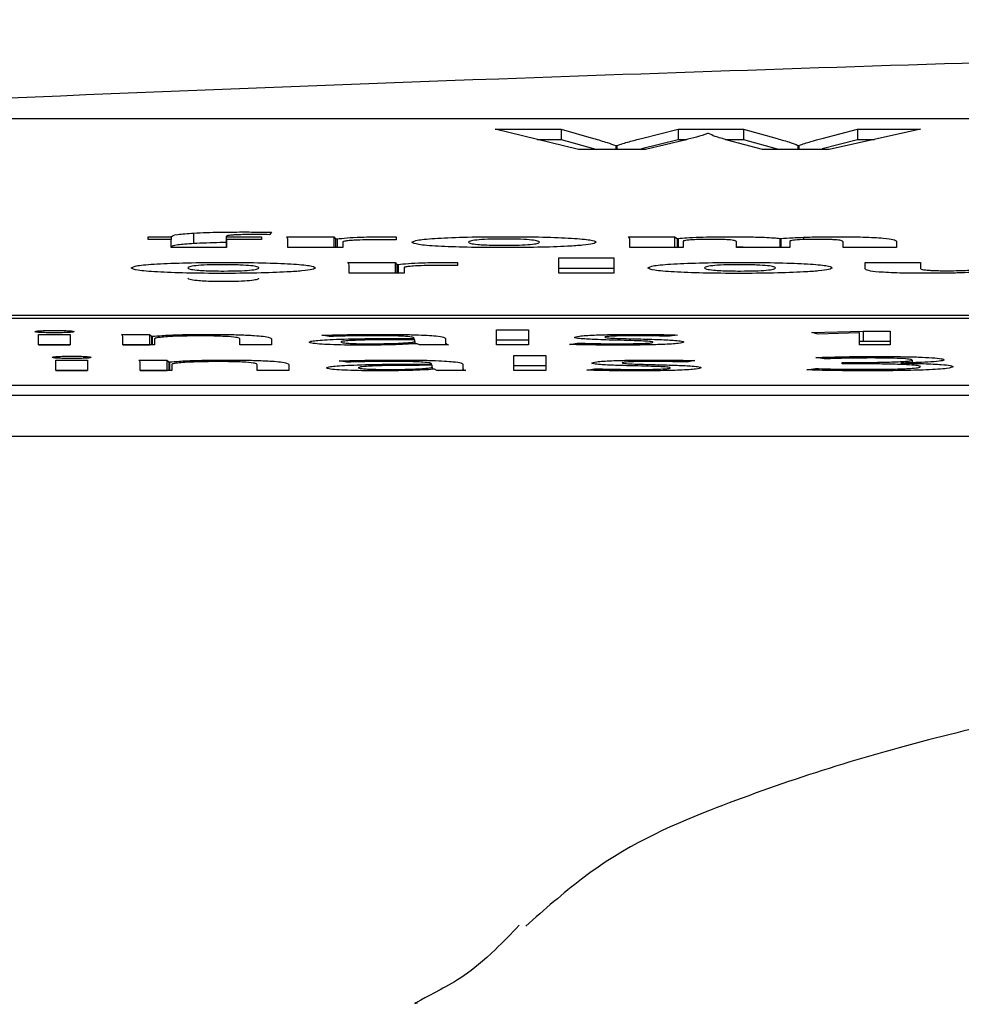
# Model space of a CAD drawing. Units: millimetres. Extents: x 11 to 496, y 5 to 275.
# Drawn here: x 336 to 337, y 169 to 170 of the extents above; entities that cross this region are included whole.
import ezdxf

# ---------------------------------------------------------------- set-up
doc = ezdxf.new("R2010")
doc.units = ezdxf.units.MM

msp = doc.modelspace()

# ---------------------------------------------------------------- linework, layer by layer
at = {"color": 7, "linetype": 'Continuous', "lineweight": 25}
for p, q in [((334.9047, 170.1075), (346.9047, 170.1075)), ((336.5428, 170.0941), (336.6237, 170.0941)), ((336.6447, 170.0694), (336.5428, 170.0941)), ((336.6237, 170.0941), (336.6632, 170.0829)), ((336.6237, 170.0941), (336.6237, 170.0817)), ((336.722, 170.0829), (336.767, 170.0941)), ((336.767, 170.0941), (336.8467, 170.0941)), ((336.767, 170.0941), (336.767, 170.0817)), ((336.8467, 170.0941), (336.8881, 170.0828)), ((336.8467, 170.0941), (336.8467, 170.0817)), ((336.943, 170.0829), (336.9863, 170.0941)), ((337.0635, 170.0941), (336.9517, 170.0694)), ((336.9863, 170.0941), (337.0635, 170.0941)), ((336.9863, 170.0941), (336.9863, 170.0817)), ((336.5942, 170.0817), (336.6237, 170.0817)), ((336.6237, 170.0817), (336.6632, 170.0704)), ((336.722, 170.0705), (336.767, 170.0817)), ((336.767, 170.0817), (336.7775, 170.0817)), ((336.8041, 170.0889), (336.8028, 170.0889)), ((336.8248, 170.0817), (336.8467, 170.0817)), ((336.8467, 170.0817), (336.8881, 170.0703)), ((336.943, 170.0705), (336.9863, 170.0817)), ((336.9863, 170.0817), (337.0072, 170.0817)), ((336.7269, 170.0694), (336.6447, 170.0694)), ((336.6632, 170.0704), (336.6666, 170.0694)), ((336.6904, 170.0743), (336.6916, 170.0743)), ((336.6904, 170.0743), (336.6904, 170.0694)), ((336.6916, 170.0743), (336.6916, 170.0694)), ((336.775, 170.081), (336.7269, 170.0694)), ((336.8702, 170.0694), (336.8269, 170.081)), ((336.9517, 170.0694), (336.8702, 170.0694)), ((336.9134, 170.0744), (336.9146, 170.0744)), ((336.9134, 170.0744), (336.9134, 170.0694)), ((336.9146, 170.0744), (336.9146, 170.0694)), ((336.1182, 169.9623), (336.1465, 169.9623)), ((336.1182, 169.9594), (336.1182, 169.9623)), ((336.1465, 169.9623), (336.1465, 169.9628)), ((336.1465, 169.9623), (336.1465, 169.9594)), ((336.1738, 169.9671), (336.1738, 169.9547)), ((336.2135, 169.963), (336.2135, 169.9623)), ((336.2135, 169.9623), (336.2568, 169.9623)), ((336.2135, 169.9623), (336.2135, 169.9499)), ((336.2568, 169.9623), (336.2568, 169.9594)), ((336.2692, 169.9682), (336.2665, 169.9651)), ((336.2875, 169.9623), (336.3454, 169.9623)), ((336.3454, 169.9623), (336.3476, 169.96)), ((336.3454, 169.9623), (336.3454, 169.9499)), ((336.4217, 169.9626), (336.4217, 169.9588)), ((336.706, 169.9623), (336.7625, 169.9623)), ((336.7625, 169.9623), (336.7656, 169.9606)), ((336.7625, 169.9623), (336.7625, 169.9499)), ((336.9201, 169.962), (336.9201, 169.9591)), ((336.1465, 169.9594), (336.1182, 169.9594)), ((336.1465, 169.9495), (336.1465, 169.9594)), ((336.214, 169.9495), (336.1465, 169.9495)), ((336.2135, 169.9499), (336.214, 169.9499)), ((336.214, 169.9594), (336.214, 169.9495)), ((336.2568, 169.9594), (336.214, 169.9594)), ((336.2893, 169.9495), (336.2893, 169.9581)), ((336.2893, 169.9499), (336.3454, 169.9499)), ((336.3564, 169.9495), (336.2893, 169.9495)), ((336.3454, 169.9499), (336.3457, 169.9495)), ((336.3476, 169.96), (336.3494, 169.96)), ((336.3476, 169.96), (336.3476, 169.9495)), ((336.3494, 169.96), (336.3494, 169.9495)), ((336.3564, 169.956), (336.3564, 169.9495)), ((336.7077, 169.9495), (336.7077, 169.9582)), ((336.7077, 169.9499), (336.7625, 169.9499)), ((336.7731, 169.9495), (336.7077, 169.9495)), ((336.7625, 169.9499), (336.7632, 169.9495)), ((336.7656, 169.9606), (336.7669, 169.9606)), ((336.7656, 169.9606), (336.7656, 169.9495)), ((336.7669, 169.9606), (336.7669, 169.9495)), ((336.7731, 169.957), (336.7731, 169.9495)), ((336.838, 169.9495), (336.838, 169.9567)), ((336.9033, 169.9495), (336.838, 169.9495)), ((336.8914, 169.9605), (336.8923, 169.9605)), ((336.8914, 169.9605), (336.8914, 169.9495)), ((336.8923, 169.9605), (336.8923, 169.9495)), ((336.9033, 169.957), (336.9033, 169.9495)), ((336.9686, 169.9495), (336.9686, 169.9565)), ((337.034, 169.9495), (336.9686, 169.9495)), ((337.034, 169.9571), (337.034, 169.9495)), ((336.3625, 169.9309), (336.4203, 169.9309)), ((336.3643, 169.9181), (336.3643, 169.9267)), ((336.4203, 169.9309), (336.4225, 169.9285)), ((336.4203, 169.9309), (336.4203, 169.9184)), ((336.4225, 169.9285), (336.4243, 169.9285)), ((336.4225, 169.9285), (336.4225, 169.9181)), ((336.4243, 169.9285), (336.4243, 169.9181)), ((336.4966, 169.9311), (336.4966, 169.9274)), ((336.6208, 169.9367), (336.6879, 169.9367)), ((336.6208, 169.9181), (336.6208, 169.9367)), ((336.6879, 169.9367), (336.6879, 169.9181)), ((336.9957, 169.9309), (337.0632, 169.9309)), ((336.9957, 169.9234), (336.9957, 169.9309)), ((337.0632, 169.9309), (337.0632, 169.924)), ((336.3643, 169.9184), (336.4203, 169.9184)), ((336.4314, 169.9181), (336.3643, 169.9181)), ((336.4203, 169.9184), (336.4207, 169.9181)), ((336.4314, 169.9246), (336.4314, 169.9181)), ((336.6208, 169.9242), (336.6879, 169.9242)), ((336.6879, 169.9181), (336.6208, 169.9181)), ((334.9059, 169.8667), (346.9059, 169.8667)), ((334.9059, 169.8629), (344.1754, 169.8629)), ((335.9841, 169.8428), (336.0229, 169.8428)), ((335.9841, 169.8301), (335.9841, 169.8428)), ((336.0229, 169.8428), (336.0229, 169.8301)), ((336.0856, 169.8428), (336.12, 169.8428)), ((336.12, 169.8428), (336.1222, 169.8407)), ((336.12, 169.8428), (336.12, 169.8304)), ((336.1222, 169.8407), (336.123, 169.8407)), ((336.1222, 169.8407), (336.1222, 169.8301)), ((336.123, 169.8407), (336.123, 169.8301)), ((336.3396, 169.8405), (336.3307, 169.842)), ((336.5446, 169.8488), (336.5835, 169.8488)), ((336.5446, 169.8301), (336.5446, 169.8488)), ((336.5835, 169.8488), (336.5835, 169.8301)), ((336.7661, 169.8423), (336.7564, 169.8407)), ((336.9305, 169.8452), (336.9932, 169.8472)), ((336.938, 169.8434), (336.9305, 169.8452)), ((336.9878, 169.845), (336.938, 169.8434)), ((336.9888, 169.845), (336.9878, 169.845)), ((336.9888, 169.8301), (336.9888, 169.845)), ((336.9932, 169.8472), (337.0262, 169.8472)), ((336.9932, 169.8472), (336.9932, 169.8347)), ((337.0262, 169.8472), (337.0262, 169.8301)), ((335.9841, 169.8304), (336.0229, 169.8304)), ((336.0229, 169.8301), (335.9841, 169.8301)), ((336.0873, 169.8301), (336.0873, 169.8394)), ((336.0873, 169.8304), (336.12, 169.8304)), ((336.1261, 169.8301), (336.0873, 169.8301)), ((336.12, 169.8304), (336.1202, 169.8301)), ((336.1261, 169.8378), (336.1261, 169.8301)), ((336.2303, 169.8301), (336.2303, 169.8375)), ((336.2692, 169.8301), (336.2303, 169.8301)), ((336.2692, 169.8377), (336.2692, 169.8301)), ((336.4437, 169.8382), (336.4437, 169.8385)), ((336.4446, 169.8344), (336.4446, 169.8366)), ((336.4446, 169.8344), (336.4446, 169.8317)), ((336.4472, 169.8317), (336.4459, 169.8317)), ((336.4503, 169.8301), (336.4472, 169.8317)), ((336.4856, 169.8301), (336.4503, 169.8301)), ((336.4821, 169.8379), (336.4821, 169.8332)), ((336.4821, 169.8332), (336.4821, 169.8301)), ((336.5446, 169.8363), (336.5835, 169.8363)), ((336.5835, 169.8301), (336.5446, 169.8301)), ((336.6337, 169.8307), (336.6434, 169.8325)), ((336.9888, 169.8346), (336.9932, 169.8347)), ((337.0262, 169.8301), (336.9888, 169.8301)), ((336.9932, 169.8347), (337.0262, 169.8347)), ((336.5658, 169.8173), (336.6047, 169.8173)), ((336.5658, 169.7987), (336.5658, 169.8173)), ((336.6047, 169.8173), (336.6047, 169.7987)), ((336.0053, 169.8114), (336.0441, 169.8114)), ((336.0053, 169.7987), (336.0053, 169.8114)), ((336.0441, 169.8114), (336.0441, 169.7987)), ((336.1068, 169.8114), (336.1412, 169.8114)), ((336.1085, 169.7987), (336.1085, 169.8079)), ((336.1412, 169.8114), (336.1434, 169.8093)), ((336.1412, 169.8114), (336.1412, 169.7989)), ((336.1434, 169.8093), (336.1442, 169.8093)), ((336.1434, 169.8093), (336.1434, 169.7987)), ((336.1442, 169.8093), (336.1442, 169.7987)), ((336.1473, 169.8063), (336.1473, 169.7987)), ((336.2515, 169.7987), (336.2515, 169.806)), ((336.2904, 169.8063), (336.2904, 169.7987)), ((336.3607, 169.809), (336.3519, 169.8105)), ((336.4649, 169.8068), (336.4649, 169.807)), ((336.4658, 169.803), (336.4658, 169.8052)), ((336.5033, 169.8065), (336.5033, 169.8017)), ((336.5658, 169.8048), (336.6047, 169.8048)), ((336.7873, 169.8109), (336.7776, 169.8092)), ((336.9455, 169.813), (336.9354, 169.8147)), ((336.9676, 169.8087), (336.9892, 169.8087)), ((336.9676, 169.807), (336.9676, 169.8087)), ((336.9892, 169.807), (336.9676, 169.807)), ((337.0395, 169.8079), (337.0395, 169.8079)), ((337.0532, 169.8116), (337.0532, 169.8054)), ((336.0053, 169.7989), (336.0441, 169.7989)), ((336.0441, 169.7987), (336.0053, 169.7987)), ((336.1085, 169.7989), (336.1412, 169.7989)), ((336.1473, 169.7987), (336.1085, 169.7987)), ((336.1412, 169.7989), (336.1414, 169.7987)), ((336.2904, 169.7987), (336.2515, 169.7987)), ((336.4658, 169.803), (336.4658, 169.8002)), ((336.4684, 169.8003), (336.4671, 169.8003)), ((336.4715, 169.7987), (336.4684, 169.8003)), ((336.5068, 169.7987), (336.4715, 169.7987)), ((336.5033, 169.8017), (336.5033, 169.7987)), ((336.6047, 169.7987), (336.5658, 169.7987)), ((336.6549, 169.7993), (336.6646, 169.801)), ((336.9243, 169.7996), (336.9349, 169.8013)), ((346.9047, 169.7807), (334.9047, 169.7807)), ((346.9047, 169.7682), (334.9047, 169.7682)), ((334.9047, 169.7183), (346.9047, 169.7183))]:
    msp.add_line(p, q, dxfattribs=at)
for points, knots in [([(339.9161, 170.2283), (339.7511, 170.2275), (339.0891, 170.2245), (337.9495, 170.2013), (336.6639, 170.1616), (335.8329, 170.1285), (335.4851, 170.1095), (335.45, 170.1075)], [0, 0, 0, 0, 0.1054327, 0.4229963, 0.7403029, 0.9738116, 1, 1, 1, 1]), ([(336.6632, 170.0829), (336.6689, 170.0812), (336.6787, 170.0784), (336.687, 170.0755), (336.6904, 170.0743)], [0, 0, 0, 0, 0.58592, 1, 1, 1, 1]), ([(336.6916, 170.0743), (336.6965, 170.0758), (336.7056, 170.0787), (336.7168, 170.0816), (336.722, 170.0829)], [0, 0, 0, 0, 0.536775, 1, 1, 1, 1]), ([(336.8028, 170.0889), (336.7986, 170.0874), (336.7908, 170.0848), (336.7799, 170.0822), (336.775, 170.081)], [0, 0, 0, 0, 0.547639, 1, 1, 1, 1]), ([(336.8269, 170.081), (336.8216, 170.0825), (336.8121, 170.0851), (336.8065, 170.0877), (336.8041, 170.0889)], [0, 0, 0, 0, 0.567625, 1, 1, 1, 1]), ([(336.8881, 170.0828), (336.8936, 170.0812), (336.9033, 170.0784), (336.9104, 170.0756), (336.9134, 170.0744)], [0, 0, 0, 0, 0.572719, 1, 1, 1, 1]), ([(336.9146, 170.0744), (336.9193, 170.076), (336.9278, 170.0788), (336.9383, 170.0817), (336.943, 170.0829)], [0, 0, 0, 0, 0.545854, 1, 1, 1, 1]), ([(336.1465, 169.9628), (336.1476, 169.9637), (336.1495, 169.9654), (336.1665, 169.9666), (336.1738, 169.9671)], [0, 0, 0, 0, 0.56425, 1, 1, 1, 1]), ([(336.1738, 169.9671), (336.1843, 169.9676), (336.2024, 169.9683), (336.2242, 169.9684), (336.2334, 169.9684)], [0, 0, 0, 0, 0.575849, 1, 1, 1, 1]), ([(336.2449, 169.9653), (336.2411, 169.9653), (336.2341, 169.9652), (336.225, 169.9649), (336.2183, 169.9644), (336.2142, 169.9638), (336.2138, 169.9633), (336.2135, 169.963)], [0, 0, 0, 0, 0.1997785, 0.3744625, 0.545617, 0.7614092, 1, 1, 1, 1]), ([(336.2334, 169.9684), (336.2409, 169.9684), (336.2529, 169.9684), (336.2647, 169.9682), (336.2692, 169.9682)], [0, 0, 0, 0, 0.613641, 1, 1, 1, 1]), ([(336.2665, 169.9651), (336.2629, 169.9652), (336.2558, 169.9653), (336.2485, 169.9653), (336.2449, 169.9653)], [0, 0, 0, 0, 0.513378, 1, 1, 1, 1]), ([(336.2893, 169.9581), (336.2892, 169.959), (336.2891, 169.9604), (336.288, 169.9618), (336.2875, 169.9623)], [0, 0, 0, 0, 0.626977, 1, 1, 1, 1]), ([(336.3494, 169.96), (336.353, 169.9604), (336.3597, 169.9613), (336.3765, 169.9621), (336.3927, 169.9626), (336.4028, 169.9626), (336.4076, 169.9626)], [0, 0, 0, 0, 0.326304, 0.61079, 0.814404, 1, 1, 1, 1]), ([(336.4076, 169.9626), (336.4104, 169.9626), (336.4151, 169.9626), (336.4198, 169.9626), (336.4217, 169.9626)], [0, 0, 0, 0, 0.589237, 1, 1, 1, 1]), ([(336.441, 169.9558), (336.4424, 169.9568), (336.4451, 169.9586), (336.4704, 169.9609), (336.5095, 169.9624), (336.5555, 169.9628), (336.6011, 169.9624), (336.6382, 169.9609), (336.6625, 169.9587), (336.6652, 169.957), (336.6666, 169.9561)], [0, 0, 0, 0, 0.134811, 0.25536, 0.376037, 0.510517, 0.639467, 0.756308, 0.872783, 1, 1, 1, 1]), ([(336.7077, 169.9582), (336.7076, 169.9591), (336.7074, 169.9604), (336.7064, 169.9618), (336.706, 169.9623)], [0, 0, 0, 0, 0.602317, 1, 1, 1, 1]), ([(336.7669, 169.9606), (336.7702, 169.9609), (336.7775, 169.9614), (336.7923, 169.9621), (336.8113, 169.9626), (336.8249, 169.9626), (336.8323, 169.9626)], [0, 0, 0, 0, 0.210067, 0.47019, 0.711724, 1, 1, 1, 1]), ([(336.8323, 169.9626), (336.8397, 169.9626), (336.8539, 169.9625), (336.8715, 169.962), (336.8843, 169.9613), (336.889, 169.9607), (336.8914, 169.9605)], [0, 0, 0, 0, 0.299591, 0.576174, 0.7869, 1, 1, 1, 1]), ([(336.8923, 169.9605), (336.897, 169.9608), (336.905, 169.9614), (336.9156, 169.9618), (336.9201, 169.962)], [0, 0, 0, 0, 0.576584, 1, 1, 1, 1]), ([(336.9201, 169.962), (336.9271, 169.9622), (336.9401, 169.9626), (336.9545, 169.9626), (336.9611, 169.9626)], [0, 0, 0, 0, 0.541457, 1, 1, 1, 1]), ([(336.9611, 169.9626), (336.9722, 169.9626), (336.9944, 169.9624), (337.0192, 169.961), (337.0321, 169.9592), (337.0333, 169.9578), (337.034, 169.9571)], [0, 0, 0, 0, 0.246099, 0.490557, 0.716812, 1, 1, 1, 1]), ([(336.1465, 169.9504), (336.1476, 169.9513), (336.1495, 169.9529), (336.1665, 169.9541), (336.1738, 169.9547)], [0, 0, 0, 0, 0.56425, 1, 1, 1, 1]), ([(336.1738, 169.9547), (336.1841, 169.9551), (336.1963, 169.9557), (336.2111, 169.9558), (336.2135, 169.9558)], [0, 0, 0, 0, 0.83646, 1, 1, 1, 1]), ([(336.3577, 169.9569), (336.3573, 169.9568), (336.3565, 169.9565), (336.3565, 169.9562), (336.3564, 169.956)], [0, 0, 0, 0, 0.541658, 1, 1, 1, 1]), ([(336.4036, 169.9589), (336.3972, 169.9589), (336.3852, 169.9588), (336.3708, 169.9583), (336.3615, 169.9577), (336.359, 169.9572), (336.3577, 169.9569)], [0, 0, 0, 0, 0.307103, 0.577781, 0.784098, 1, 1, 1, 1]), ([(336.4217, 169.9588), (336.4187, 169.9589), (336.4127, 169.9589), (336.4066, 169.9589), (336.4036, 169.9589)], [0, 0, 0, 0, 0.507163, 1, 1, 1, 1]), ([(336.6666, 169.9561), (336.6658, 169.9554), (336.6644, 169.954), (336.6516, 169.9522), (336.6295, 169.9506), (336.5954, 169.9495), (336.552, 169.9491), (336.5086, 169.9495), (336.471, 169.9508), (336.4452, 169.9531), (336.4425, 169.9549), (336.441, 169.9558)], [0, 0, 0, 0, 0.101272, 0.189327, 0.270388, 0.388132, 0.507716, 0.632621, 0.749013, 0.866955, 1, 1, 1, 1]), ([(336.5972, 169.9559), (336.5968, 169.9564), (336.596, 169.9573), (336.5888, 169.9586), (336.5773, 169.9594), (336.5649, 169.9597), (336.5543, 169.9598), (336.5435, 169.9597), (336.5306, 169.9594), (336.5187, 169.9586), (336.5115, 169.9573), (336.5107, 169.9564), (336.5103, 169.9559)], [0, 0, 0, 0, 0.137113, 0.264394, 0.378582, 0.435316, 0.496779, 0.56141, 0.620277, 0.736413, 0.863942, 1, 1, 1, 1]), ([(336.5103, 169.9559), (336.5107, 169.9554), (336.5116, 169.9545), (336.5192, 169.9533), (336.5296, 169.9526), (336.5412, 169.9522), (336.556, 169.952), (336.5732, 169.9523), (336.5874, 169.9532), (336.5958, 169.9544), (336.5968, 169.9554), (336.5972, 169.9559)], [0, 0, 0, 0, 0.1493996, 0.2775604, 0.3535643, 0.4266397, 0.5039902, 0.6093014, 0.7180795, 0.8461261, 1, 1, 1, 1]), ([(336.7758, 169.958), (336.7748, 169.9578), (336.7732, 169.9575), (336.7731, 169.9571), (336.7731, 169.957)], [0, 0, 0, 0, 0.56656, 1, 1, 1, 1]), ([(336.8071, 169.9594), (336.8027, 169.9594), (336.7943, 169.9593), (336.7826, 169.9588), (336.7783, 169.9583), (336.7758, 169.958)], [0, 0, 0, 0, 0.311435, 0.594045, 1, 1, 1, 1]), ([(336.838, 169.9567), (336.8376, 169.9571), (336.837, 169.9579), (336.8305, 169.9588), (336.8196, 169.9594), (336.8113, 169.9594), (336.8071, 169.9594)], [0, 0, 0, 0, 0.336067, 0.607787, 0.796687, 1, 1, 1, 1]), ([(336.838, 169.9501), (336.8435, 169.9501), (336.8547, 169.95), (336.8643, 169.9497), (336.8692, 169.9495)], [0, 0, 0, 0, 0.491649, 1, 1, 1, 1]), ([(336.9059, 169.958), (336.9051, 169.9578), (336.9036, 169.9575), (336.9034, 169.9572), (336.9033, 169.957)], [0, 0, 0, 0, 0.557579, 1, 1, 1, 1]), ([(336.9368, 169.9594), (336.9328, 169.9594), (336.9249, 169.9594), (336.913, 169.9589), (336.9086, 169.9584), (336.9059, 169.958)], [0, 0, 0, 0, 0.293796, 0.569707, 1, 1, 1, 1]), ([(336.9686, 169.9565), (336.9684, 169.9569), (336.9679, 169.9577), (336.963, 169.9585), (336.9567, 169.959), (336.951, 169.9593), (336.9443, 169.9594), (336.9394, 169.9594), (336.9368, 169.9594)], [0, 0, 0, 0, 0.317961, 0.568731, 0.676588, 0.77954, 0.88486, 1, 1, 1, 1]), ([(336.0974, 169.9244), (336.0988, 169.9253), (336.1015, 169.9272), (336.1269, 169.9295), (336.166, 169.9309), (336.212, 169.9313), (336.2576, 169.9309), (336.2947, 169.9295), (336.3189, 169.9273), (336.3216, 169.9255), (336.323, 169.9246)], [0, 0, 0, 0, 0.134791, 0.255374, 0.376103, 0.510671, 0.63953, 0.756265, 0.872707, 1, 1, 1, 1]), ([(336.2538, 169.9245), (336.2533, 169.925), (336.2525, 169.9259), (336.2453, 169.9271), (336.2338, 169.9279), (336.2214, 169.9283), (336.2107, 169.9284), (336.1999, 169.9283), (336.187, 169.928), (336.1752, 169.9271), (336.168, 169.9259), (336.1672, 169.925), (336.1668, 169.9245)], [0, 0, 0, 0, 0.137151, 0.264429, 0.378694, 0.4355, 0.497029, 0.561686, 0.620525, 0.736511, 0.86392, 1, 1, 1, 1]), ([(336.3643, 169.9267), (336.3642, 169.9275), (336.364, 169.929), (336.3629, 169.9304), (336.3625, 169.9309)], [0, 0, 0, 0, 0.626977, 1, 1, 1, 1]), ([(336.4243, 169.9285), (336.4279, 169.929), (336.4346, 169.9299), (336.4514, 169.9307), (336.4676, 169.9311), (336.4777, 169.9312), (336.4825, 169.9312)], [0, 0, 0, 0, 0.3266333, 0.6110846, 0.8145587, 1, 1, 1, 1]), ([(336.4327, 169.9255), (336.4322, 169.9253), (336.4315, 169.925), (336.4314, 169.9247), (336.4314, 169.9246)], [0, 0, 0, 0, 0.5392997, 1, 1, 1, 1]), ([(336.4786, 169.9275), (336.4722, 169.9274), (336.4601, 169.9274), (336.4457, 169.9269), (336.4364, 169.9262), (336.4339, 169.9257), (336.4327, 169.9255)], [0, 0, 0, 0, 0.307103, 0.577781, 0.784098, 1, 1, 1, 1]), ([(336.4966, 169.9274), (336.4936, 169.9274), (336.4876, 169.9275), (336.4816, 169.9275), (336.4786, 169.9275)], [0, 0, 0, 0, 0.507015, 1, 1, 1, 1]), ([(336.4825, 169.9312), (336.4853, 169.9312), (336.4901, 169.9312), (336.4947, 169.9311), (336.4966, 169.9311)], [0, 0, 0, 0, 0.588868, 1, 1, 1, 1]), ([(336.7298, 169.9244), (336.7312, 169.9253), (336.7338, 169.9272), (336.7592, 169.9295), (336.7983, 169.9309), (336.8443, 169.9313), (336.8899, 169.9309), (336.927, 169.9295), (336.9513, 169.9273), (336.954, 169.9255), (336.9554, 169.9246)], [0, 0, 0, 0, 0.134798, 0.255373, 0.376048, 0.510486, 0.639389, 0.7562, 0.872693, 1, 1, 1, 1]), ([(336.886, 169.9245), (336.8856, 169.925), (336.8848, 169.9259), (336.8776, 169.9271), (336.8661, 169.9279), (336.8537, 169.9283), (336.843, 169.9284), (336.8323, 169.9283), (336.8194, 169.928), (336.8075, 169.9271), (336.8003, 169.9259), (336.7995, 169.925), (336.799, 169.9245)], [0, 0, 0, 0, 0.137143, 0.264363, 0.378513, 0.435268, 0.496776, 0.561454, 0.620344, 0.736445, 0.863913, 1, 1, 1, 1]), ([(336.323, 169.9246), (336.3223, 169.9239), (336.3209, 169.9225), (336.308, 169.9207), (336.2859, 169.9192), (336.2519, 169.918), (336.2085, 169.9176), (336.1651, 169.918), (336.1275, 169.9194), (336.1017, 169.9216), (336.0989, 169.9234), (336.0974, 169.9244)], [0, 0, 0, 0, 0.101291, 0.189334, 0.270366, 0.38805, 0.507534, 0.632621, 0.749102, 0.867043, 1, 1, 1, 1]), ([(336.1668, 169.9245), (336.1672, 169.924), (336.1681, 169.923), (336.1757, 169.9219), (336.1861, 169.9211), (336.1976, 169.9207), (336.2125, 169.9206), (336.2297, 169.9208), (336.2439, 169.9217), (336.2524, 169.923), (336.2533, 169.924), (336.2538, 169.9245)], [0, 0, 0, 0, 0.149531, 0.277638, 0.353523, 0.426456, 0.503695, 0.609201, 0.718098, 0.846198, 1, 1, 1, 1]), ([(336.9554, 169.9246), (336.9546, 169.9239), (336.9532, 169.9225), (336.9404, 169.9207), (336.9183, 169.9192), (336.8842, 169.918), (336.8408, 169.9176), (336.7974, 169.918), (336.7598, 169.9194), (336.734, 169.9216), (336.7313, 169.9234), (336.7298, 169.9244)], [0, 0, 0, 0, 0.1012907, 0.1893371, 0.2703824, 0.3881278, 0.5077488, 0.6326985, 0.749118, 0.8670437, 1, 1, 1, 1]), ([(336.799, 169.9245), (336.7995, 169.924), (336.8004, 169.923), (336.808, 169.9219), (336.8184, 169.9211), (336.83, 169.9207), (336.8448, 169.9206), (336.862, 169.9208), (336.8762, 169.9217), (336.8846, 169.923), (336.8855, 169.924), (336.886, 169.9245)], [0, 0, 0, 0, 0.14956, 0.27775, 0.353723, 0.426745, 0.504031, 0.609275, 0.718081, 0.846178, 1, 1, 1, 1]), ([(337.0716, 169.9178), (337.06, 169.9178), (337.0372, 169.918), (337.011, 169.9193), (336.9975, 169.9212), (336.9963, 169.9226), (336.9957, 169.9234)], [0, 0, 0, 0, 0.251104, 0.493588, 0.716722, 1, 1, 1, 1]), ([(337.0632, 169.924), (337.0634, 169.9237), (337.0637, 169.9231), (337.0669, 169.9223), (337.0722, 169.9216), (337.0793, 169.9213), (337.0875, 169.921), (337.0936, 169.921), (337.0968, 169.921)], [0, 0, 0, 0, 0.237487, 0.439099, 0.611088, 0.734873, 0.860358, 1, 1, 1, 1]), ([(337.1392, 169.9199), (337.136, 169.9196), (337.1287, 169.919), (337.1135, 169.9183), (337.0937, 169.9179), (337.0794, 169.9178), (337.0716, 169.9178)], [0, 0, 0, 0, 0.201971, 0.462997, 0.708059, 1, 1, 1, 1]), ([(337.0968, 169.921), (337.1015, 169.921), (337.1103, 169.9211), (337.1227, 169.9216), (337.1275, 169.9221), (337.1303, 169.9224)], [0, 0, 0, 0, 0.323952, 0.607596, 1, 1, 1, 1]), ([(336.1668, 169.912), (336.1672, 169.9115), (336.1681, 169.9105), (336.1757, 169.9094), (336.1861, 169.9086), (336.1976, 169.9082), (336.2125, 169.9081), (336.2297, 169.9083), (336.2439, 169.9092), (336.2524, 169.9105), (336.2533, 169.9115), (336.2538, 169.912)], [0, 0, 0, 0, 0.1495307, 0.2776382, 0.3535229, 0.4264558, 0.5036951, 0.609201, 0.7180977, 0.8461979, 1, 1, 1, 1]), ([(335.9793, 169.8464), (335.9796, 169.8466), (335.9803, 169.847), (335.9857, 169.8475), (335.9938, 169.8478), (336.0036, 169.8479), (336.0134, 169.8478), (336.0214, 169.8475), (336.0265, 169.847), (336.0271, 169.8466), (336.0274, 169.8464)], [0, 0, 0, 0, 0.127671, 0.248674, 0.370401, 0.501214, 0.633506, 0.753396, 0.872632, 1, 1, 1, 1]), ([(336.0274, 169.8464), (336.0272, 169.8462), (336.0267, 169.8458), (336.0214, 169.8454), (336.013, 169.8451), (336.003, 169.845), (335.9932, 169.8451), (335.9854, 169.8454), (335.9802, 169.8459), (335.9796, 169.8462), (335.9793, 169.8464)], [0, 0, 0, 0, 0.125049, 0.244565, 0.368728, 0.508957, 0.636317, 0.755364, 0.874447, 1, 1, 1, 1]), ([(336.0873, 169.8394), (336.0873, 169.8401), (336.0872, 169.8412), (336.086, 169.8424), (336.0856, 169.8428)], [0, 0, 0, 0, 0.587501, 1, 1, 1, 1]), ([(336.123, 169.8407), (336.1268, 169.8411), (336.1347, 169.8418), (336.1522, 169.8426), (336.1724, 169.843), (336.1863, 169.8431), (336.1937, 169.8431)], [0, 0, 0, 0, 0.24107, 0.510355, 0.742818, 1, 1, 1, 1]), ([(336.1809, 169.8412), (336.1741, 169.8412), (336.1607, 169.8411), (336.1451, 169.8404), (336.1343, 169.8397), (336.1306, 169.8391), (336.1288, 169.8389)], [0, 0, 0, 0, 0.291708, 0.569741, 0.785796, 1, 1, 1, 1]), ([(336.2303, 169.8375), (336.2299, 169.838), (336.229, 169.839), (336.2198, 169.8402), (336.2074, 169.8408), (336.195, 169.8412), (336.1858, 169.8412), (336.1809, 169.8412)], [0, 0, 0, 0, 0.300713, 0.564163, 0.69682, 0.837767, 1, 1, 1, 1]), ([(336.1937, 169.8431), (336.1997, 169.8431), (336.2124, 169.8431), (336.2315, 169.8426), (336.2482, 169.8418), (336.2603, 169.8407), (336.2679, 169.8393), (336.2687, 169.8383), (336.2692, 169.8377)], [0, 0, 0, 0, 0.135499, 0.287591, 0.455328, 0.605334, 0.782491, 1, 1, 1, 1]), ([(336.3307, 169.842), (336.3424, 169.8423), (336.3646, 169.843), (336.3893, 169.8431), (336.4009, 169.8431)], [0, 0, 0, 0, 0.5310702, 1, 1, 1, 1]), ([(336.3952, 169.8414), (336.3839, 169.8414), (336.3642, 169.8413), (336.3469, 169.8407), (336.3396, 169.8405)], [0, 0, 0, 0, 0.573448, 1, 1, 1, 1]), ([(336.4437, 169.8385), (336.4434, 169.8388), (336.4428, 169.8396), (336.4358, 169.8405), (336.4243, 169.8411), (336.411, 169.8414), (336.4009, 169.8414), (336.3952, 169.8414)], [0, 0, 0, 0, 0.2187, 0.468881, 0.614731, 0.785444, 1, 1, 1, 1]), ([(336.4009, 169.8431), (336.4092, 169.8431), (336.4243, 169.8431), (336.4446, 169.8426), (336.4599, 169.842), (336.4727, 169.841), (336.4808, 169.8396), (336.4817, 169.8385), (336.4821, 169.8379)], [0, 0, 0, 0, 0.181934, 0.33318, 0.466462, 0.592949, 0.793207, 1, 1, 1, 1]), ([(336.6399, 169.8394), (336.6411, 169.84), (336.6435, 169.8411), (336.6624, 169.8423), (336.6868, 169.843), (336.7043, 169.8431), (336.7136, 169.8431)], [0, 0, 0, 0, 0.257657, 0.51671, 0.741325, 1, 1, 1, 1]), ([(336.7127, 169.8414), (336.7087, 169.8414), (336.7013, 169.8414), (336.6914, 169.8411), (336.6835, 169.8408), (336.678, 169.8403), (336.6773, 169.8399), (336.6769, 169.8397)], [0, 0, 0, 0, 0.2296966, 0.4282536, 0.6059471, 0.8023282, 1, 1, 1, 1]), ([(336.7564, 169.8407), (336.7498, 169.8409), (336.7361, 169.8413), (336.7206, 169.8414), (336.7127, 169.8414)], [0, 0, 0, 0, 0.484136, 1, 1, 1, 1]), ([(336.7136, 169.8431), (336.7249, 169.8431), (336.7433, 169.843), (336.7597, 169.8425), (336.7661, 169.8423)], [0, 0, 0, 0, 0.611708, 1, 1, 1, 1]), ([(336.1288, 169.8389), (336.128, 169.8387), (336.1264, 169.8383), (336.1262, 169.8379), (336.1261, 169.8378)], [0, 0, 0, 0, 0.531939, 1, 1, 1, 1]), ([(336.3153, 169.8335), (336.3156, 169.8339), (336.3164, 169.8346), (336.3231, 169.8356), (336.3338, 169.8364), (336.3548, 169.8374), (336.3925, 169.8381), (336.4253, 169.8382), (336.4437, 169.8382)], [0, 0, 0, 0, 0.108676, 0.210394, 0.312018, 0.420141, 0.674495, 1, 1, 1, 1]), ([(336.3806, 169.8299), (336.3732, 169.8299), (336.3593, 169.8299), (336.3409, 169.8305), (336.3267, 169.8312), (336.3171, 169.8323), (336.3159, 169.8331), (336.3153, 169.8335)], [0, 0, 0, 0, 0.2222, 0.415724, 0.594217, 0.797447, 1, 1, 1, 1]), ([(336.4446, 169.8366), (336.4236, 169.8366), (336.3979, 169.8366), (336.3715, 169.8358), (336.3618, 169.8353), (336.3552, 169.8346), (336.3545, 169.834), (336.3541, 169.8338)], [0, 0, 0, 0, 0.5382997, 0.6556267, 0.7657226, 0.8762164, 1, 1, 1, 1]), ([(336.3541, 169.8338), (336.3544, 169.8335), (336.3549, 169.833), (336.3598, 169.8324), (336.3676, 169.8319), (336.3783, 169.8316), (336.3865, 169.8316), (336.3907, 169.8316)], [0, 0, 0, 0, 0.218754, 0.406732, 0.580533, 0.784735, 1, 1, 1, 1]), ([(336.4459, 169.8317), (336.442, 169.8315), (336.4336, 169.8309), (336.4119, 169.8301), (336.3928, 169.8299), (336.3806, 169.8299)], [0, 0, 0, 0, 0.244395, 0.515834, 1, 1, 1, 1]), ([(336.3907, 169.8316), (336.3979, 169.8316), (336.4113, 169.8317), (336.4269, 169.8323), (336.4371, 169.833), (336.4407, 169.8334), (336.4424, 169.8337)], [0, 0, 0, 0, 0.318312, 0.59895, 0.805224, 1, 1, 1, 1]), ([(336.4424, 169.8337), (336.4431, 169.8338), (336.4443, 169.8341), (336.4445, 169.8343), (336.4446, 169.8344)], [0, 0, 0, 0, 0.567553, 1, 1, 1, 1]), ([(336.4821, 169.8332), (336.4822, 169.8326), (336.4823, 169.8316), (336.4847, 169.8306), (336.4856, 169.8301)], [0, 0, 0, 0, 0.587925, 1, 1, 1, 1]), ([(336.6937, 169.8299), (336.6812, 169.8299), (336.6602, 169.83), (336.6413, 169.8305), (336.6337, 169.8307)], [0, 0, 0, 0, 0.59624, 1, 1, 1, 1]), ([(336.6964, 169.8358), (336.6869, 169.836), (336.6698, 169.8365), (336.6513, 169.8374), (336.6414, 169.8384), (336.6404, 169.8391), (336.6399, 169.8394)], [0, 0, 0, 0, 0.346019, 0.62357, 0.813848, 1, 1, 1, 1]), ([(336.6434, 169.8325), (336.6518, 169.8322), (336.6679, 169.8317), (336.686, 169.8316), (336.6946, 169.8316)], [0, 0, 0, 0, 0.525291, 1, 1, 1, 1]), ([(336.6769, 169.8397), (336.6775, 169.8394), (336.6786, 169.8389), (336.6938, 169.838), (336.7078, 169.8377), (336.7176, 169.8375)], [0, 0, 0, 0, 0.2269485, 0.4615467, 1, 1, 1, 1]), ([(336.7736, 169.8337), (336.7724, 169.8331), (336.77, 169.8319), (336.7493, 169.8307), (336.7228, 169.83), (336.7039, 169.8299), (336.6937, 169.8299)], [0, 0, 0, 0, 0.256618, 0.508817, 0.733528, 1, 1, 1, 1]), ([(336.6946, 169.8316), (336.6994, 169.8316), (336.7081, 169.8316), (336.7198, 169.8319), (336.7289, 169.8322), (336.735, 169.8328), (336.7357, 169.8332), (336.7361, 169.8335)], [0, 0, 0, 0, 0.2444053, 0.4468673, 0.6208593, 0.8090705, 1, 1, 1, 1]), ([(336.7361, 169.8335), (336.7356, 169.8338), (336.7348, 169.8343), (336.725, 169.835), (336.7118, 169.8354), (336.7019, 169.8357), (336.6964, 169.8358)], [0, 0, 0, 0, 0.234507, 0.4697, 0.701717, 1, 1, 1, 1]), ([(336.7176, 169.8375), (336.7268, 169.8373), (336.7435, 169.8369), (336.7623, 169.8359), (336.7723, 169.8348), (336.7732, 169.8341), (336.7736, 169.8337)], [0, 0, 0, 0, 0.326275, 0.59371, 0.788768, 1, 1, 1, 1]), ([(336.0005, 169.815), (336.0008, 169.8152), (336.0015, 169.8155), (336.0069, 169.816), (336.015, 169.8163), (336.0248, 169.8164), (336.0346, 169.8163), (336.0426, 169.816), (336.0477, 169.8155), (336.0483, 169.8152), (336.0486, 169.815)], [0, 0, 0, 0, 0.127671, 0.248674, 0.370401, 0.501214, 0.633506, 0.753396, 0.872632, 1, 1, 1, 1]), ([(336.0486, 169.815), (336.0484, 169.8148), (336.0479, 169.8144), (336.0426, 169.8139), (336.0342, 169.8136), (336.0242, 169.8135), (336.0144, 169.8136), (336.0066, 169.8139), (336.0014, 169.8144), (336.0008, 169.8148), (336.0005, 169.815)], [0, 0, 0, 0, 0.125049, 0.244565, 0.368728, 0.508957, 0.636317, 0.755364, 0.874447, 1, 1, 1, 1]), ([(336.1085, 169.8079), (336.1084, 169.8086), (336.1084, 169.8098), (336.1072, 169.8109), (336.1068, 169.8114)], [0, 0, 0, 0, 0.587501, 1, 1, 1, 1]), ([(336.1442, 169.8093), (336.148, 169.8096), (336.1559, 169.8104), (336.1734, 169.8111), (336.1936, 169.8116), (336.2075, 169.8116), (336.2148, 169.8117)], [0, 0, 0, 0, 0.24107, 0.510355, 0.742818, 1, 1, 1, 1]), ([(336.15, 169.8074), (336.1491, 169.8072), (336.1475, 169.8069), (336.1474, 169.8065), (336.1473, 169.8063)], [0, 0, 0, 0, 0.531939, 1, 1, 1, 1]), ([(336.2021, 169.8098), (336.1953, 169.8097), (336.1819, 169.8096), (336.1663, 169.809), (336.1555, 169.8082), (336.1518, 169.8077), (336.15, 169.8074)], [0, 0, 0, 0, 0.291708, 0.569741, 0.785796, 1, 1, 1, 1]), ([(336.2515, 169.806), (336.2511, 169.8066), (336.2502, 169.8076), (336.241, 169.8088), (336.2286, 169.8094), (336.2162, 169.8097), (336.207, 169.8097), (336.2021, 169.8098)], [0, 0, 0, 0, 0.300713, 0.564163, 0.69682, 0.837767, 1, 1, 1, 1]), ([(336.2148, 169.8117), (336.2209, 169.8117), (336.2336, 169.8116), (336.2527, 169.8112), (336.2693, 169.8104), (336.2815, 169.8093), (336.2891, 169.8079), (336.2899, 169.8068), (336.2904, 169.8063)], [0, 0, 0, 0, 0.135499, 0.287591, 0.455328, 0.605334, 0.782491, 1, 1, 1, 1]), ([(336.3365, 169.802), (336.3368, 169.8024), (336.3376, 169.8031), (336.3442, 169.8041), (336.355, 169.8049), (336.376, 169.8059), (336.4137, 169.8067), (336.4465, 169.8067), (336.4649, 169.8068)], [0, 0, 0, 0, 0.108676, 0.210394, 0.312018, 0.420141, 0.674495, 1, 1, 1, 1]), ([(336.3519, 169.8105), (336.3636, 169.8109), (336.3858, 169.8116), (336.4105, 169.8116), (336.4221, 169.8117)], [0, 0, 0, 0, 0.53107, 1, 1, 1, 1]), ([(336.4164, 169.81), (336.4051, 169.8099), (336.3854, 169.8098), (336.3681, 169.8093), (336.3607, 169.809)], [0, 0, 0, 0, 0.573448, 1, 1, 1, 1]), ([(336.4658, 169.8052), (336.4448, 169.8052), (336.4191, 169.8051), (336.3927, 169.8043), (336.3829, 169.8038), (336.3763, 169.8031), (336.3757, 169.8026), (336.3753, 169.8023)], [0, 0, 0, 0, 0.5383, 0.655627, 0.765723, 0.876216, 1, 1, 1, 1]), ([(336.4649, 169.807), (336.4646, 169.8074), (336.464, 169.8081), (336.457, 169.809), (336.4454, 169.8096), (336.4322, 169.8099), (336.422, 169.81), (336.4164, 169.81)], [0, 0, 0, 0, 0.2187, 0.468881, 0.614731, 0.785444, 1, 1, 1, 1]), ([(336.4221, 169.8117), (336.4303, 169.8117), (336.4455, 169.8116), (336.4658, 169.8112), (336.4811, 169.8105), (336.4939, 169.8095), (336.502, 169.8081), (336.5029, 169.807), (336.5033, 169.8065)], [0, 0, 0, 0, 0.181934, 0.33318, 0.466462, 0.592949, 0.793207, 1, 1, 1, 1]), ([(336.6611, 169.8079), (336.6623, 169.8085), (336.6647, 169.8096), (336.6836, 169.8109), (336.708, 169.8116), (336.7255, 169.8116), (336.7348, 169.8117)], [0, 0, 0, 0, 0.2576566, 0.5167099, 0.7413246, 1, 1, 1, 1]), ([(336.7176, 169.8044), (336.7081, 169.8046), (336.691, 169.805), (336.6725, 169.8059), (336.6626, 169.807), (336.6616, 169.8076), (336.6611, 169.8079)], [0, 0, 0, 0, 0.346019, 0.62357, 0.813848, 1, 1, 1, 1]), ([(336.7338, 169.8099), (336.7299, 169.8099), (336.7225, 169.8099), (336.7126, 169.8097), (336.7047, 169.8093), (336.6991, 169.8088), (336.6984, 169.8084), (336.6981, 169.8082)], [0, 0, 0, 0, 0.229697, 0.428254, 0.605947, 0.802328, 1, 1, 1, 1]), ([(336.6981, 169.8082), (336.6986, 169.8079), (336.6998, 169.8074), (336.715, 169.8066), (336.729, 169.8063), (336.7388, 169.8061)], [0, 0, 0, 0, 0.226948, 0.461547, 1, 1, 1, 1]), ([(336.7573, 169.802), (336.7568, 169.8023), (336.7559, 169.8029), (336.7462, 169.8035), (336.733, 169.804), (336.7231, 169.8042), (336.7176, 169.8044)], [0, 0, 0, 0, 0.234507, 0.4697, 0.701717, 1, 1, 1, 1]), ([(336.7776, 169.8092), (336.771, 169.8094), (336.7573, 169.8098), (336.7418, 169.8099), (336.7338, 169.8099)], [0, 0, 0, 0, 0.4841357, 1, 1, 1, 1]), ([(336.7348, 169.8117), (336.746, 169.8116), (336.7644, 169.8116), (336.7809, 169.8111), (336.7873, 169.8109)], [0, 0, 0, 0, 0.611708, 1, 1, 1, 1]), ([(336.7388, 169.8061), (336.748, 169.8058), (336.7647, 169.8054), (336.7835, 169.8045), (336.7935, 169.8034), (336.7944, 169.8026), (336.7948, 169.8022)], [0, 0, 0, 0, 0.326275, 0.59371, 0.788768, 1, 1, 1, 1]), ([(336.9354, 169.8147), (336.9405, 169.8149), (336.9519, 169.8153), (336.977, 169.8159), (336.9974, 169.816), (337.0104, 169.816)], [0, 0, 0, 0, 0.228317, 0.50628, 1, 1, 1, 1]), ([(337.0029, 169.8142), (336.9905, 169.8141), (336.9699, 169.8139), (336.9524, 169.8133), (336.9455, 169.813)], [0, 0, 0, 0, 0.605127, 1, 1, 1, 1]), ([(336.9892, 169.8087), (336.9975, 169.8088), (337.0141, 169.8088), (337.0335, 169.8094), (337.0456, 169.8101), (337.0521, 169.8108), (337.0528, 169.8113), (337.0532, 169.8116)], [0, 0, 0, 0, 0.278303, 0.558247, 0.700499, 0.844003, 1, 1, 1, 1]), ([(337.0634, 169.8036), (337.0627, 169.804), (337.0614, 169.8048), (337.0505, 169.8057), (337.0342, 169.8065), (337.0131, 169.8069), (336.9973, 169.807), (336.9892, 169.807)], [0, 0, 0, 0, 0.195676, 0.371791, 0.548163, 0.767936, 1, 1, 1, 1]), ([(337.0532, 169.8116), (337.0526, 169.812), (337.0514, 169.8127), (337.0396, 169.8136), (337.0224, 169.8141), (337.0099, 169.8141), (337.0029, 169.8142)], [0, 0, 0, 0, 0.249407, 0.497981, 0.721401, 1, 1, 1, 1]), ([(337.0104, 169.816), (337.02, 169.816), (337.0376, 169.8159), (337.0608, 169.8154), (337.0785, 169.8145), (337.0903, 169.8133), (337.0918, 169.8124), (337.0925, 169.812)], [0, 0, 0, 0, 0.239365, 0.439715, 0.615957, 0.809363, 1, 1, 1, 1]), ([(337.0925, 169.812), (337.0917, 169.8115), (337.0902, 169.8105), (337.0774, 169.8093), (337.0601, 169.8085), (337.0466, 169.8081), (337.0395, 169.8079)], [0, 0, 0, 0, 0.261869, 0.52392, 0.747606, 1, 1, 1, 1]), ([(337.0395, 169.8079), (337.049, 169.8077), (337.0678, 169.8074), (337.0887, 169.8063), (337.1014, 169.805), (337.1028, 169.804), (337.1035, 169.8035)], [0, 0, 0, 0, 0.279027, 0.549587, 0.765803, 1, 1, 1, 1]), ([(336.4018, 169.7984), (336.3944, 169.7984), (336.3804, 169.7985), (336.3621, 169.799), (336.3479, 169.7998), (336.3383, 169.8008), (336.3371, 169.8016), (336.3365, 169.802)], [0, 0, 0, 0, 0.2221999, 0.4157236, 0.5942166, 0.7974465, 1, 1, 1, 1]), ([(336.3753, 169.8023), (336.3756, 169.8021), (336.3761, 169.8016), (336.381, 169.801), (336.3888, 169.8005), (336.3995, 169.8002), (336.4077, 169.8001), (336.4119, 169.8001)], [0, 0, 0, 0, 0.218754, 0.406732, 0.580533, 0.784735, 1, 1, 1, 1]), ([(336.4671, 169.8003), (336.4632, 169.8), (336.4548, 169.7994), (336.433, 169.7986), (336.414, 169.7985), (336.4018, 169.7984)], [0, 0, 0, 0, 0.244395, 0.515834, 1, 1, 1, 1]), ([(336.4119, 169.8001), (336.4191, 169.8001), (336.4325, 169.8002), (336.4481, 169.8008), (336.4583, 169.8015), (336.4619, 169.802), (336.4636, 169.8022)], [0, 0, 0, 0, 0.318312, 0.59895, 0.805224, 1, 1, 1, 1]), ([(336.4636, 169.8022), (336.4643, 169.8024), (336.4655, 169.8026), (336.4657, 169.8029), (336.4658, 169.803)], [0, 0, 0, 0, 0.567553, 1, 1, 1, 1]), ([(336.5033, 169.8017), (336.5034, 169.8011), (336.5035, 169.8001), (336.5058, 169.7991), (336.5068, 169.7987)], [0, 0, 0, 0, 0.5879252, 1, 1, 1, 1]), ([(336.7149, 169.7984), (336.7024, 169.7985), (336.6814, 169.7985), (336.6625, 169.7991), (336.6549, 169.7993)], [0, 0, 0, 0, 0.59624, 1, 1, 1, 1]), ([(336.6646, 169.801), (336.673, 169.8008), (336.6891, 169.8003), (336.7072, 169.8002), (336.7158, 169.8001)], [0, 0, 0, 0, 0.525291, 1, 1, 1, 1]), ([(336.7948, 169.8022), (336.7936, 169.8016), (336.7912, 169.8005), (336.7705, 169.7992), (336.744, 169.7985), (336.7251, 169.7985), (336.7149, 169.7984)], [0, 0, 0, 0, 0.256618, 0.508817, 0.733528, 1, 1, 1, 1]), ([(336.7158, 169.8001), (336.7205, 169.8001), (336.7293, 169.8002), (336.741, 169.8004), (336.7501, 169.8008), (336.7562, 169.8014), (336.7569, 169.8018), (336.7573, 169.802)], [0, 0, 0, 0, 0.244405, 0.446867, 0.620859, 0.80907, 1, 1, 1, 1]), ([(336.9989, 169.7984), (336.9823, 169.7985), (336.9561, 169.7986), (336.9328, 169.7993), (336.9243, 169.7996)], [0, 0, 0, 0, 0.633303, 1, 1, 1, 1]), ([(336.9349, 169.8013), (336.9447, 169.801), (336.9647, 169.8004), (336.987, 169.8003), (336.9984, 169.8003)], [0, 0, 0, 0, 0.489947, 1, 1, 1, 1]), ([(336.9984, 169.8003), (337.0048, 169.8003), (337.0165, 169.8003), (337.0323, 169.8006), (337.0445, 169.801), (337.0548, 169.8017), (337.0622, 169.8025), (337.063, 169.8032), (337.0634, 169.8036)], [0, 0, 0, 0, 0.1984786, 0.3648429, 0.5089433, 0.6391132, 0.8272199, 1, 1, 1, 1]), ([(337.1035, 169.8035), (337.1019, 169.8028), (337.0987, 169.8012), (337.0727, 169.7995), (337.0379, 169.7986), (337.0127, 169.7985), (336.9989, 169.7984)], [0, 0, 0, 0, 0.247791, 0.501746, 0.728615, 1, 1, 1, 1]), ([(337.6414, 169.4491), (337.5481, 169.4358), (337.3317, 169.405), (337.0573, 169.3478), (336.8364, 169.2762), (336.6823, 169.2086), (336.6032, 169.139), (336.5802, 169.1187)], [0, 0, 0, 0, 0.200842, 0.465653, 0.752425, 0.927899, 1, 1, 1, 1]), ([(336.5721, 169.1199), (336.5622, 169.1095), (336.52, 169.0651), (336.4703, 169.0379), (336.4391, 169.0216), (336.4464, 169.0245), (336.4476, 169.025)], [0, 0, 0, 0, 0.117825, 0.502638, 0.921689, 1, 1, 1, 1])]:
    msp.add_open_spline(points, degree=3, knots=knots, dxfattribs=at)

doc.saveas('drawing.dxf')
